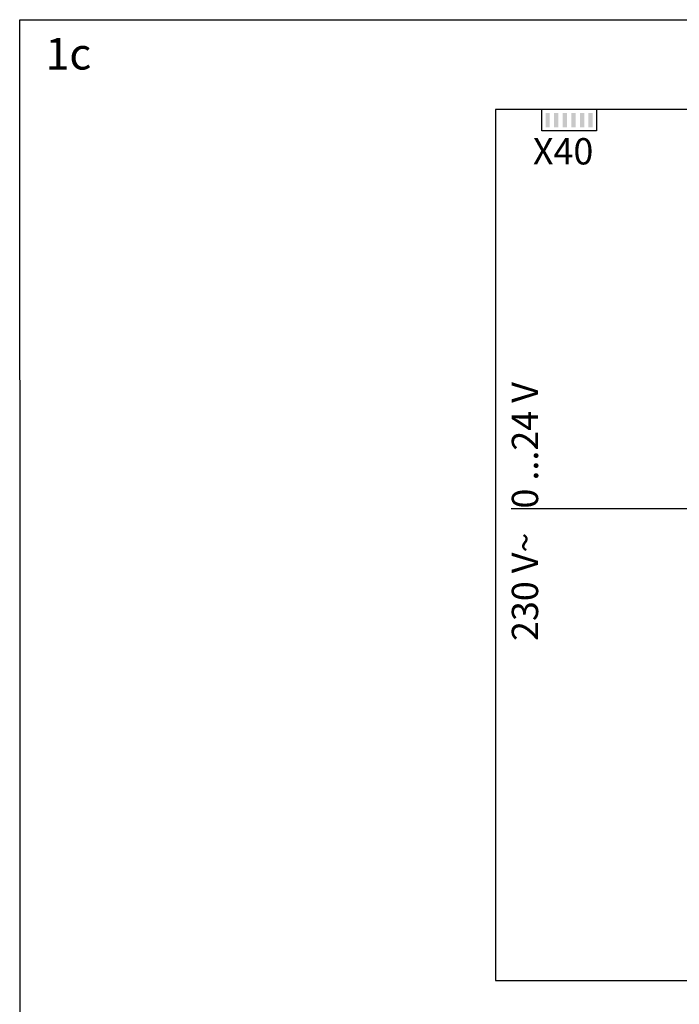
# Model space of a CAD drawing. Units: millimetres. Extents: x -1066 to 98122, y 3283 to 24060.
# Drawn here: x 9256 to 9507, y 13547 to 13921 of the extents above; entities that cross this region are included whole.
import ezdxf
from ezdxf.enums import TextEntityAlignment as Align

# ---------------------------------------------------------------- set-up
doc = ezdxf.new("R2010")
doc.units = ezdxf.units.MM
for name, color, linetype in [('VG_0_General', 7, 'Continuous'), ('VG_H_TEXT', 7, 'Continuous'), ('VG_MCT', 7, 'Continuous'), ('VG_MCT_LINE 230V 400V', 241, 'Continuous'), ('VG_MCT_TEXT', 7, 'Continuous')]:
    doc.layers.add(name, color=color, linetype=linetype)
doc.styles.get("Standard").update_dxf_attribs({"font": 'arial.ttf'})

# ---------------------------------------------------------------- blocks, each defined once
blk = doc.blocks.new('*U74')
at = {"layer": 'VG_0_General'}
h = blk.add_hatch(color=256, dxfattribs=at)
h.dxf.hatch_style = 1
h.paths.add_polyline_path([(201.21, 512.29), (199.58, 512.29), (199.58, 506.84), (201.21, 506.84)])
h = blk.add_hatch(color=256, dxfattribs=at)
h.dxf.hatch_style = 1
h.paths.add_polyline_path([(204.48, 512.29), (202.84, 512.29), (202.84, 506.84), (204.48, 506.84)])
h = blk.add_hatch(color=256, dxfattribs=at)
h.dxf.hatch_style = 1
h.paths.add_polyline_path([(207.74, 512.29), (206.11, 512.29), (206.11, 506.84), (207.74, 506.84)])
h = blk.add_hatch(color=256, dxfattribs=at)
h.dxf.hatch_style = 1
h.paths.add_polyline_path([(211.01, 512.29), (209.38, 512.29), (209.38, 506.84), (211.01, 506.84)])
h = blk.add_hatch(color=256, dxfattribs=at)
h.dxf.hatch_style = 1
h.paths.add_polyline_path([(214.28, 512.29), (212.64, 512.29), (212.64, 506.84), (214.28, 506.84)])
h = blk.add_hatch(color=256, dxfattribs=at)
h.dxf.hatch_style = 1
h.paths.add_polyline_path([(217.54, 512.29), (215.91, 512.29), (215.91, 506.84), (217.54, 506.84)])
for points in [[(-0.28, 547.75), (403.32, 547.75)], [(403.61, 0), (0, 0), (-0.28, 547.75)]]:
    blk.add_lwpolyline(points, dxfattribs=at)
at = {"layer": 'VG_MCT'}
blk.add_line((355.43, 361.79), (186.51, 361.79), dxfattribs=at)
for points in [[(361.96, 501.34), (361.96, 513.65), (180.52, 513.65), (180.52, 325.8)], [(218.9, 513.65), (218.9, 505.48), (198.22, 505.48), (198.22, 513.65)], [(180.52, 325.8), (180.52, 182.49), (361.96, 182.49), (361.96, 207.32)]]:
    blk.add_lwpolyline(points, dxfattribs=at)
at = {"layer": 'VG_H_TEXT', "linetype": 'Continuous'}
blk.add_text('1c', height=12, dxfattribs=at).set_placement((9.49, 528.81))
at = {"layer": 'VG_MCT_TEXT'}
blk.add_text('X40', height=10, dxfattribs=at).set_placement((217.75, 497.72), align=Align.MIDDLE_RIGHT)
blk.add_text('230 V~   0 ...24 V', height=10, rotation=90, dxfattribs=at).set_placement((196.76, 311.56))

msp = doc.modelspace()

# ---------------------------------------------------------------- block references
at = {"layer": 'VG_MCT_LINE 230V 400V'}
msp.add_blockref('*U74', (9256.74, 13373.58), dxfattribs=at)

doc.saveas('drawing.dxf')
